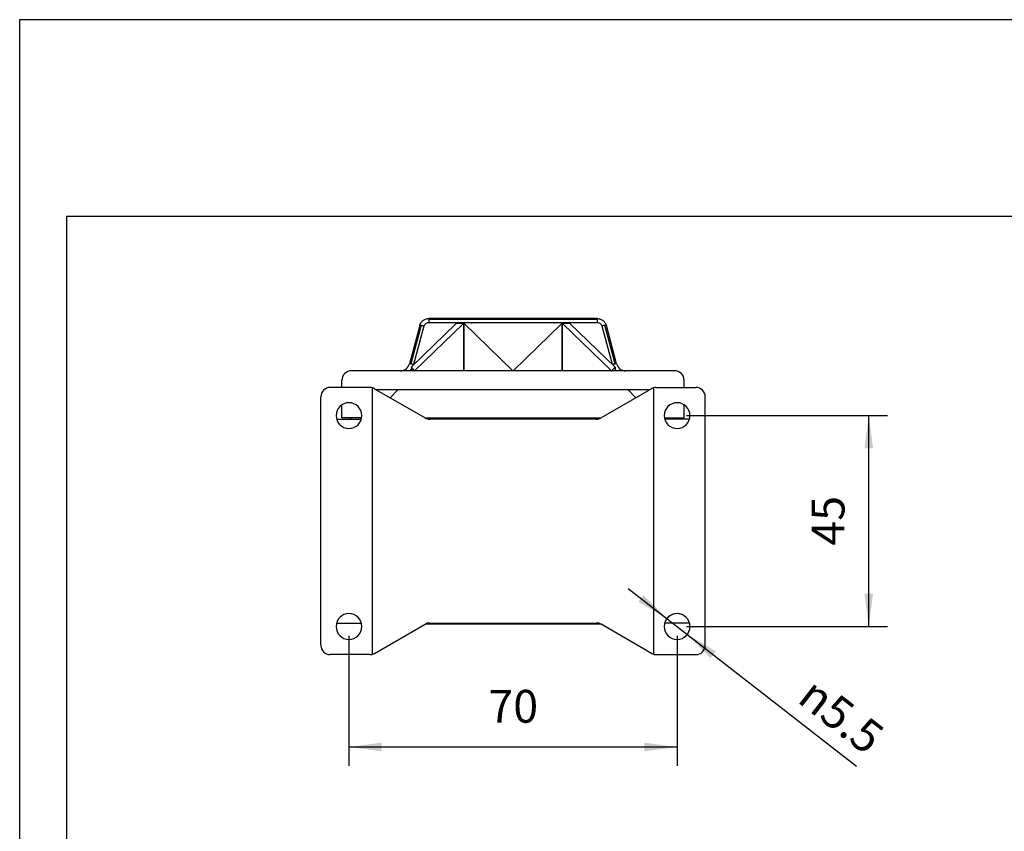
# Model space of a CAD drawing. Units: millimetres. Extents: x -614 to -317, y 1093 to 1303.
# Drawn here: x -614 to -509, y 1216 to 1303 of the extents above; entities that cross this region are included whole.
import ezdxf

# ---------------------------------------------------------------- set-up
doc = ezdxf.new("R2010")
doc.units = ezdxf.units.MM
doc.layers.add('1', color=7, linetype='Continuous')
doc.styles.add('CONVERTER_11', font='simplex.shx', dxfattribs={"width": 0.95})
doc.dimstyles.new('ME10_DIM_16', dxfattribs={"dimtxt": 7, "dimasz": 7, "dimexe": 4, "dimexo": 2, "dimgap": 3, "dimtad": 1, "dimdsep": 46, "dimtxsty": 'CONVERTER_11', "dimsah": 1, "dimcen": 0.09, "dimclrd": 7, "dimclre": 7, "dimclrt": 7, "dimadec": 0, "dimazin": 0, "dimtfac": 1, "dimtdec": 4, "dimtix": 1, "dimtmove": 0, "dimatfit": 3, "dimfxl": 1, "dimtolj": 1, "dimtzin": 0, "dimarcsym": 0})
doc.dimstyles.new('ME10_DIM_17', dxfattribs={"dimtxt": 7, "dimasz": 7, "dimexe": 4, "dimexo": 2, "dimgap": 3, "dimtad": 1, "dimdsep": 46, "dimtxsty": 'CONVERTER_11', "dimsah": 1, "dimcen": 0.09, "dimclrd": 7, "dimclre": 7, "dimclrt": 7, "dimadec": 0, "dimazin": 0, "dimtfac": 1, "dimtdec": 4, "dimtix": 1, "dimtmove": 0, "dimatfit": 3, "dimfxl": 1, "dimtolj": 1, "dimtzin": 0, "dimarcsym": 0})

# ---------------------------------------------------------------- blocks, each defined once
blk = doc.blocks.new('_formato_A4', base_point=(-465.13, 1197.77))
at = {"layer": '1', "color": 7, "linetype": 'Continuous'}
for p, q in [((-316.63, 1302.77), (-613.63, 1302.77)), ((-613.63, 1302.77), (-613.63, 1092.77)), ((-608.63, 1281.77), (-608.63, 1097.77)), ((-321.63, 1281.77), (-608.63, 1281.77))]:
    blk.add_line(p, q, dxfattribs=at)
blk = doc.blocks.new('A4_oriz', base_point=(-129.5, 116))
at = {"layer": '1'}
blk.add_blockref('_formato_A4', (-465.13, 1197.77), dxfattribs=at)
blk = doc.blocks.new('TOP', base_point=(-129.5, 116))
blk.add_blockref('A4_oriz', (-129.5, 116))
blk = doc.blocks.new('MAPE_06_L32__4', base_point=(-1163, 2470.1))
at = {"color": 7, "linetype": 'Continuous'}
for p, q in [((-1139.97, 2541.8), (-1139.97, 2541.61)), ((-1104.03, 2541.79), (-1139.97, 2541.8)), ((-1104.03, 2541.79), (-1104.03, 2541.61)), ((-1141.91, 2540.32), (-1144.1, 2532.13)), ((-1141.61, 2540.36), (-1143.81, 2532.17)), ((-1143.65, 2531.51), (-1134.12, 2540.77)), ((-1143.14, 2532.05), (-1140.94, 2540.24)), ((-1132.58, 2540.77), (-1142.99, 2530.65)), ((-1104.03, 2541.61), (-1139.97, 2541.61)), ((-1139.97, 2541.61), (-1139.97, 2540.97)), ((-1139.97, 2540.97), (-1104.03, 2540.97)), ((-1134.12, 2540.92), (-1132.58, 2540.92)), ((-1134.12, 2540.77), (-1134.12, 2540.92)), ((-1132.58, 2540.77), (-1134.12, 2540.77)), ((-1132.58, 2540.92), (-1132.58, 2540.77)), ((-1132.58, 2540.77), (-1132.58, 2530.65)), ((-1132.42, 2540.92), (-1130.88, 2540.92)), ((-1132.42, 2540.77), (-1132.42, 2540.92)), ((-1132.42, 2530.65), (-1132.42, 2540.77)), ((-1122.01, 2530.65), (-1132.42, 2540.77)), ((-1130.88, 2540.92), (-1130.88, 2540.77)), ((-1111.58, 2540.77), (-1121.99, 2530.65)), ((-1113.12, 2540.77), (-1113.12, 2540.92)), ((-1113.12, 2540.92), (-1111.58, 2540.92)), ((-1111.58, 2540.92), (-1111.58, 2540.77)), ((-1111.58, 2540.77), (-1111.58, 2530.65)), ((-1111.42, 2540.92), (-1109.88, 2540.92)), ((-1111.42, 2540.77), (-1111.42, 2540.92)), ((-1101.01, 2530.65), (-1111.42, 2540.77)), ((-1109.88, 2540.77), (-1111.42, 2540.77)), ((-1111.42, 2530.65), (-1111.42, 2540.77)), ((-1109.88, 2540.92), (-1109.88, 2540.77)), ((-1109.88, 2540.77), (-1100.23, 2531.4)), ((-1104.03, 2541.61), (-1104.03, 2540.97)), ((-1103.06, 2540.24), (-1100.86, 2532.05)), ((-1100.19, 2532.17), (-1102.39, 2540.36)), ((-1099.9, 2532.13), (-1102.09, 2540.32)), ((-1143, 2530.65), (-1143.65, 2531.51)), ((-1143.65, 2531.51), (-1143.65, 2530.65)), ((-1100.23, 2531.4), (-1100.99, 2530.65)), ((-1100.23, 2531.4), (-1100.23, 2530.65)), ((-1146.03, 2530.65), (-1156.5, 2530.65)), ((-1143.97, 2530.65), (-1146.03, 2530.65)), ((-1143.65, 2530.65), (-1143.97, 2530.65)), ((-1143.03, 2530.65), (-1143.65, 2530.65)), ((-1142.96, 2530.65), (-1143.03, 2530.65)), ((-1143.03, 2530.65), (-1143, 2530.65)), ((-1142.99, 2530.65), (-1143, 2530.65)), ((-1142.99, 2530.65), (-1142.96, 2530.65)), ((-1132.58, 2530.65), (-1142.96, 2530.65)), ((-1132.42, 2530.65), (-1132.58, 2530.65)), ((-1122.04, 2530.65), (-1132.42, 2530.65)), ((-1121.96, 2530.65), (-1122.04, 2530.65)), ((-1122.04, 2530.65), (-1122.01, 2530.65)), ((-1121.99, 2530.65), (-1122.01, 2530.65)), ((-1121.99, 2530.65), (-1121.96, 2530.65)), ((-1111.58, 2530.65), (-1121.96, 2530.65)), ((-1111.42, 2530.65), (-1111.58, 2530.65)), ((-1101.04, 2530.65), (-1111.42, 2530.65)), ((-1100.96, 2530.65), (-1101.04, 2530.65)), ((-1101.04, 2530.65), (-1101.01, 2530.65)), ((-1100.99, 2530.65), (-1101.01, 2530.65)), ((-1100.99, 2530.65), (-1100.96, 2530.65)), ((-1100.23, 2530.65), (-1100.96, 2530.65)), ((-1100.03, 2530.65), (-1100.23, 2530.65)), ((-1097.97, 2530.65), (-1100.03, 2530.65)), ((-1087.5, 2530.65), (-1097.97, 2530.65)), ((-1152.54, 2527.1), (-1161, 2527.1)), ((-1158.5, 2527.1), (-1158.5, 2528.65)), ((-1152, 2470.17), (-1152, 2527.03)), ((-1092, 2527.03), (-1092, 2470.17)), ((-1091.46, 2527.1), (-1083, 2527.1)), ((-1085.5, 2527.1), (-1085.5, 2528.65)), ((-1163, 2472.1), (-1163, 2525.1)), ((-1151.54, 2526.83), (-1140.77, 2520.62)), ((-1151.22, 2526.65), (-1146.5, 2526.65)), ((-1146.5, 2526.65), (-1148.23, 2524.92)), ((-1146.5, 2526.65), (-1097.5, 2526.65)), ((-1092.46, 2526.83), (-1103.23, 2520.62)), ((-1095.77, 2524.92), (-1097.5, 2526.65)), ((-1097.5, 2526.65), (-1092.78, 2526.65)), ((-1081, 2472.1), (-1081, 2525.1)), ((-1158.5, 2520.65), (-1158.5, 2523.4)), ((-1085.5, 2520.65), (-1085.5, 2523.4)), ((-1159.65, 2520.35), (-1154.35, 2520.35)), ((-1156.5, 2520.65), (-1158.5, 2520.65)), ((-1154.5, 2520.65), (-1156.5, 2520.65)), ((-1156.5, 2520.6), (-1156.5, 2520.65)), ((-1156.5, 2520.35), (-1156.5, 2520.6)), ((-1154.5, 2520.6), (-1156.5, 2520.6)), ((-1154.29, 2520.65), (-1154.5, 2520.65)), ((-1154.5, 2520.65), (-1154.5, 2520.6)), ((-1154.5, 2520.6), (-1154.5, 2520.35)), ((-1140.74, 2520.6), (-1103.26, 2520.6)), ((-1104.23, 2520.35), (-1139.77, 2520.35)), ((-1089.71, 2520.65), (-1089.5, 2520.65)), ((-1084.35, 2520.35), (-1089.65, 2520.35)), ((-1089.5, 2520.65), (-1087.5, 2520.65)), ((-1089.5, 2520.65), (-1089.5, 2520.6)), ((-1089.5, 2520.6), (-1087.5, 2520.6)), ((-1089.5, 2520.6), (-1089.5, 2520.35)), ((-1087.5, 2520.65), (-1085.5, 2520.65)), ((-1087.5, 2520.6), (-1087.5, 2520.65)), ((-1087.5, 2520.35), (-1087.5, 2520.6)), ((-1159.65, 2476.85), (-1154.35, 2476.85)), ((-1139.77, 2476.85), (-1104.23, 2476.85)), ((-1084.35, 2476.85), (-1089.65, 2476.85)), ((-1151.54, 2470.37), (-1140.77, 2476.58)), ((-1103.26, 2476.6), (-1140.74, 2476.6)), ((-1092.46, 2470.37), (-1103.23, 2476.58)), ((-1152.54, 2470.1), (-1161, 2470.1)), ((-1091.46, 2470.1), (-1083, 2470.1))]:
    blk.add_line(p, q, dxfattribs=at)
for centre, radius, start, end in [((-1146.03, 2532.65), 2, 307.5, 345), ((-1146.03, 2532.82), 3, 343.9958, 345), ((-1097.97, 2532.82), 3, 195, 196.0042), ((-1097.97, 2532.65), 2, 195, 232.5), ((-1156.5, 2528.65), 2, 135, 180), ((-1156.5, 2528.65), 2, 90, 135), ((-1146.03, 2532.65), 2, 270, 307.5), ((-1146.03, 2532.82), 3, 313.5686, 322.6195), ((-1097.97, 2532.82), 3, 220.935, 226.4314), ((-1097.97, 2532.65), 2, 232.5, 270), ((-1087.5, 2528.65), 2, 45, 90), ((-1087.5, 2528.65), 2, 0, 45), ((-1161, 2525.1), 2, 90, 135), ((-1152.54, 2525.1), 2, 75, 90), ((-1152.54, 2525.1), 2, 74.4577, 75), ((-1152.54, 2525.1), 2, 60, 74.4577), ((-1091.46, 2525.1), 2, 105.5423, 120), ((-1091.46, 2525.1), 2, 105, 105.5423), ((-1091.46, 2525.1), 2, 90, 105), ((-1083, 2525.1), 2, 45, 90), ((-1161, 2525.1), 2, 135, 180), ((-1083, 2525.1), 2, 0, 45), ((-1157, 2521.1), 2.75, 0, 180), ((-1087, 2521.1), 2.75, 0, 180), ((-1157, 2521.1), 2.75, 180, 0), ((-1087, 2521.1), 2.75, 180, 0), ((-1139.77, 2522.35), 2, 240, 255), ((-1139.77, 2522.35), 2, 255, 270), ((-1104.23, 2522.35), 2, 270, 285), ((-1104.23, 2522.35), 2, 285, 300), ((-1157, 2476.1), 2.75, 0, 180), ((-1087, 2476.1), 2.75, 0, 180), ((-1139.77, 2474.85), 2, 105, 120), ((-1139.77, 2474.85), 2, 90, 105), ((-1104.23, 2474.85), 2, 75, 90), ((-1104.23, 2474.85), 2, 60, 75), ((-1157, 2476.1), 2.75, 180, 0), ((-1087, 2476.1), 2.75, 180, 0), ((-1161, 2472.1), 2, 180, 225), ((-1161, 2472.1), 2, 225, 270), ((-1152.54, 2472.1), 2, 285.5423, 300), ((-1091.46, 2472.1), 2, 240, 254.4577), ((-1083, 2472.1), 2, 270, 315), ((-1083, 2472.1), 2, 315, 0), ((-1152.54, 2472.1), 2, 270, 285), ((-1152.54, 2472.1), 2, 285, 285.5423), ((-1091.46, 2472.1), 2, 254.4577, 255), ((-1091.46, 2472.1), 2, 255, 270)]:
    blk.add_arc(centre, radius, start, end, dxfattribs=at)
for points, knots in [([(-1141.91, 2540.32), (-1141.87, 2540.44), (-1141.8, 2540.65), (-1141.63, 2540.94), (-1141.43, 2541.18), (-1141.2, 2541.39), (-1140.94, 2541.56), (-1140.62, 2541.7), (-1140.28, 2541.78), (-1140.06, 2541.79), (-1139.97, 2541.8)], [0, 0, 0, 0, 0.383925, 0.655821, 1.018556, 1.301039, 1.573037, 1.955758, 2.342409, 2.61089, 2.61089, 2.61089, 2.61089]), ([(-1104.03, 2541.79), (-1103.9, 2541.79), (-1103.68, 2541.77), (-1103.35, 2541.69), (-1103.07, 2541.56), (-1102.79, 2541.38), (-1102.56, 2541.17), (-1102.34, 2540.9), (-1102.18, 2540.61), (-1102.12, 2540.41), (-1102.09, 2540.32)], [0, 0, 0, 0, 0.384323, 0.656328, 1.017509, 1.302223, 1.6302, 1.957683, 2.343635, 2.610913, 2.610913, 2.610913, 2.610913]), ([(-1141.91, 2540.32), (-1141.88, 2540.34), (-1141.79, 2540.39), (-1141.68, 2540.37), (-1141.61, 2540.36)], [0, 0, 0, 0, 0.0952557, 0.3074151, 0.3074151, 0.3074151, 0.3074151]), ([(-1141.61, 2540.36), (-1141.51, 2540.35), (-1141.28, 2540.32), (-1141.06, 2540.26), (-1140.94, 2540.24)], [0, 0, 0, 0, 0.3113978, 0.6803651, 0.6803651, 0.6803651, 0.6803651]), ([(-1140.94, 2540.24), (-1140.84, 2540.44), (-1140.65, 2540.85), (-1140.2, 2540.93), (-1139.97, 2540.97)], [0, 0, 0, 0, 0.638216, 1.282614, 1.282614, 1.282614, 1.282614]), ([(-1104.03, 2540.97), (-1103.8, 2540.93), (-1103.35, 2540.85), (-1103.16, 2540.44), (-1103.06, 2540.24)], [0, 0, 0, 0, 0.644398, 1.282614, 1.282614, 1.282614, 1.282614]), ([(-1102.39, 2540.36), (-1102.49, 2540.35), (-1102.72, 2540.32), (-1102.94, 2540.26), (-1103.06, 2540.24)], [0, 0, 0, 0, 0.3113978, 0.6803651, 0.6803651, 0.6803651, 0.6803651]), ([(-1102.09, 2540.32), (-1102.12, 2540.34), (-1102.21, 2540.39), (-1102.32, 2540.37), (-1102.39, 2540.36)], [0, 0, 0, 0, 0.0952557, 0.3074151, 0.3074151, 0.3074151, 0.3074151]), ([(-1144.1, 2532.13), (-1144.07, 2532.15), (-1143.98, 2532.2), (-1143.88, 2532.18), (-1143.81, 2532.17)], [0, 0, 0, 0, 0.0952557, 0.3074151, 0.3074151, 0.3074151, 0.3074151]), ([(-1143.81, 2532.17), (-1143.7, 2532.16), (-1143.48, 2532.13), (-1143.26, 2532.08), (-1143.14, 2532.05)], [0, 0, 0, 0, 0.3113978, 0.6803651, 0.6803651, 0.6803651, 0.6803651]), ([(-1100.86, 2532.05), (-1100.74, 2532.08), (-1100.52, 2532.13), (-1100.3, 2532.16), (-1100.19, 2532.17)], [0, 0, 0, 0, 0.3689673, 0.6803651, 0.6803651, 0.6803651, 0.6803651]), ([(-1100.19, 2532.17), (-1100.12, 2532.18), (-1100.02, 2532.2), (-1099.93, 2532.15), (-1099.9, 2532.13)], [0, 0, 0, 0, 0.2121594, 0.3074151, 0.3074151, 0.3074151, 0.3074151])]:
    blk.add_open_spline(points, degree=3, knots=knots, dxfattribs=at)
blk = doc.blocks.new('*D21')
at = {"layer": '1', "color": 7, "linetype": 'Continuous'}
for p, q in [((-1085, 2521.1), (-1042.1, 2521.1)), ((-1046.1, 2476.1), (-1046.1, 2521.1)), ((-1085, 2476.1), (-1042.1, 2476.1))]:
    blk.add_line(p, q, dxfattribs=at)
at = {"layer": '1', "color": 7}
for points in [[(-1045.18, 2514.1), (-1047.02, 2514.1), (-1046.1, 2521.1)], [(-1047.02, 2483.1), (-1045.18, 2483.1), (-1046.1, 2476.1)]]:
    blk.add_solid(points, dxfattribs=at)
at = {"layer": '1', "color": 7, "insert": (-1049.1, 2493.35), "char_height": 7, "attachment_point": 7, "rotation": 90, "line_spacing_factor": 0.60024, "style": 'CONVERTER_11'}
blk.add_mtext('45', dxfattribs=at)
blk = doc.blocks.new('*D22')
at = {"layer": '1', "color": 7, "linetype": 'Continuous'}
for p, q in [((-1157, 2474.1), (-1157, 2446.4)), ((-1087, 2474.1), (-1087, 2446.4)), ((-1157, 2450.4), (-1087, 2450.4))]:
    blk.add_line(p, q, dxfattribs=at)
at = {"layer": '1', "color": 7}
for points in [[(-1150, 2451.33), (-1150, 2449.48), (-1157, 2450.4)], [(-1094, 2449.48), (-1094, 2451.33), (-1087, 2450.4)]]:
    blk.add_solid(points, dxfattribs=at)
at = {"layer": '1', "color": 7, "insert": (-1127.25, 2453.4), "char_height": 7, "attachment_point": 7, "rotation": 0.0001, "line_spacing_factor": 0.60024, "style": 'CONVERTER_11'}
blk.add_mtext('70', dxfattribs=at)
blk = doc.blocks.new('*D23')
at = {"layer": '1', "color": 7, "linetype": 'Continuous'}
blk.add_line((-1097.46, 2484.23), (-1048.72, 2446.32), dxfattribs=at)
blk.add_arc((-1087, 2476.1), 2.75, 58.7837, 138.3303, dxfattribs=at)
at = {"layer": '1', "color": 7}
for points in [[(-1095.26, 2481.36), (-1094.13, 2482.81), (-1089.17, 2477.79)], [(-1078.74, 2470.84), (-1079.87, 2469.39), (-1084.83, 2474.41)]]:
    blk.add_solid(points, dxfattribs=at)
at = {"layer": '1', "color": 7, "insert": (-1061.63, 2460.17), "char_height": 7, "attachment_point": 7, "rotation": 322.123, "line_spacing_factor": 0.60024, "style": 'CONVERTER_11'}
blk.add_mtext('\\C7;{\\Fgdt;n}\\C7;5.5', dxfattribs=at)
blk = doc.blocks.new('Inferiore1', base_point=(-1122, 2505.947))
blk.add_blockref('MAPE_06_L32__4', (-1163, 2470.099))
at = {"layer": '1'}
blk.add_blockref('*D23', (0, 0), dxfattribs=at)
for p1, p2, distance, dimstyle, picture, middle, turn in [((-1087, 2521.099), (-1087, 2476.099), 40.897, 'ME10_DIM_16', '*D21', (-1052.603, 2498.599), 90), ((-1087, 2476.099), (-1157, 2476.099), 25.694, 'ME10_DIM_17', '*D22', (-1122, 2456.905), 0.00014)]:
    dim = blk.add_aligned_dim(p1=p1, p2=p2, distance=distance, dimstyle=dimstyle, dxfattribs=at)
    dim.commit()
    dim.dimension.update_dxf_attribs({"geometry": picture, "text_midpoint": middle, "text_rotation": turn})

msp = doc.modelspace()

# ---------------------------------------------------------------- block references
msp.add_blockref('TOP', (-129.5, 116))
at = {"xscale": 0.5, "yscale": 0.5, "zscale": 0.5}
msp.add_blockref('Inferiore1', (-561, 1252.97), dxfattribs=at)

doc.saveas('drawing.dxf')
